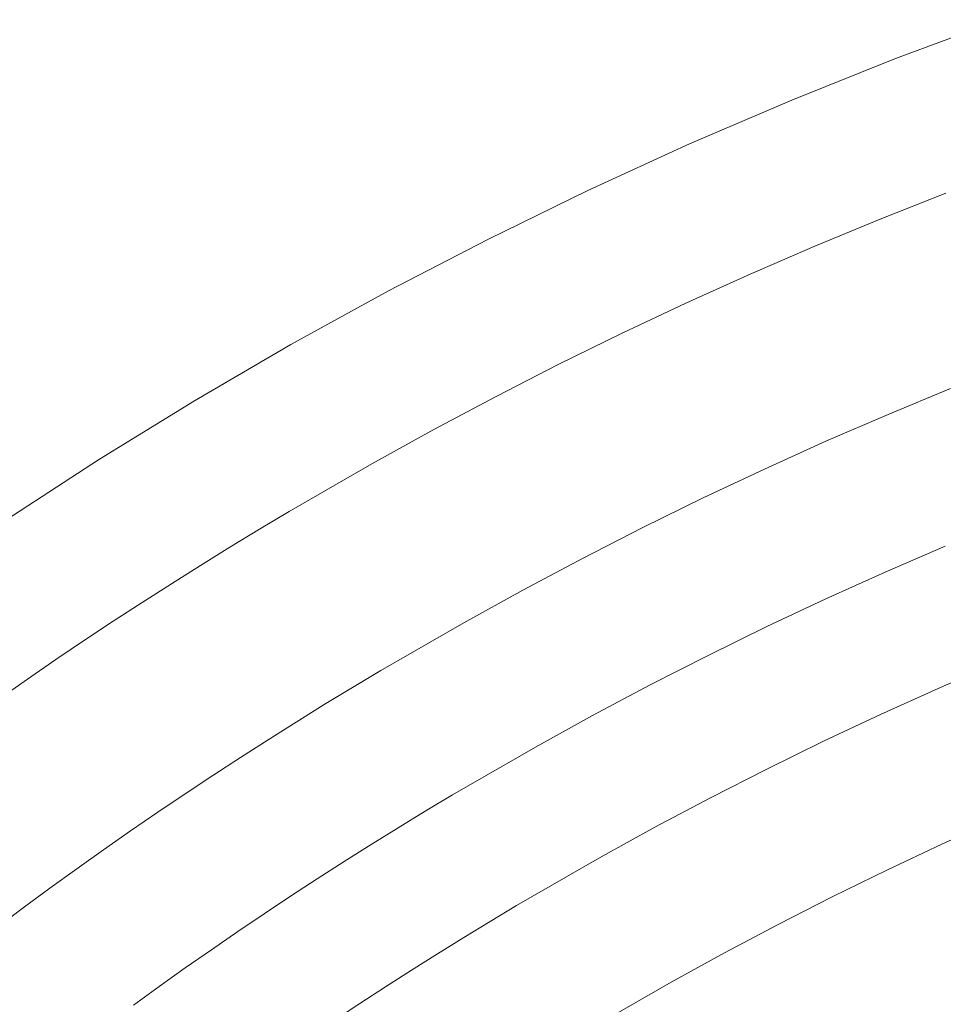
# Model space of a CAD drawing. Units: millimetres. Extents: x -354 to 354, y -109 to 129.
# Drawn here: x -52 to -33, y 69 to 89 of the extents above; entities that cross this region are included whole.
import ezdxf

# ---------------------------------------------------------------- set-up
doc = ezdxf.new("R2010")
doc.units = ezdxf.units.MM
doc.header["$LTSCALE"] = 25.4
doc.layers.add('Kunstoff Schwarz', color=7, linetype='Continuous', lineweight=5)

msp = doc.modelspace()

# ---------------------------------------------------------------- linework, layer by layer
at = {"layer": 'Kunstoff Schwarz', "transparency": 33554610}
for points in [[(-52.783, 78.936, 77.676), (-50.828, 80.207, 77.676), (-48.843, 81.43, 77.676), (-46.829, 82.604, 77.676), (-44.786, 83.729, 77.676), (-42.716, 84.803, 77.676), (-40.621, 85.825, 77.676), (-38.501, 86.796, 77.676), (-36.358, 87.715, 77.676), (-34.192, 88.581, 77.676), (-32.007, 89.393, 77.676)], [(-52.783, 78.936, 72.676), (-50.828, 80.207, 72.676), (-48.843, 81.43, 72.676), (-46.829, 82.604, 72.676), (-44.786, 83.729, 72.676), (-42.716, 84.803, 72.676), (-40.621, 85.825, 72.676), (-38.501, 86.796, 72.676), (-36.358, 87.715, 72.676), (-34.192, 88.581, 72.676), (-32.007, 89.393, 72.676)], [(-33.144, 85.77, 77.676), (-34.515, 85.228, 77.676), (-35.877, 84.664, 77.676), (-37.23, 84.078, 77.676), (-38.573, 83.471, 77.676), (-39.907, 82.842, 77.676), (-41.23, 82.192, 77.676), (-42.542, 81.521, 77.676), (-43.844, 80.829, 77.676), (-45.134, 80.116, 77.676), (-46.866, 79.116, 77.676), (-47.486, 78.746, 77.676), (-48.102, 78.371, 77.676), (-48.716, 77.992, 77.676), (-49.326, 77.607, 77.676), (-49.934, 77.218, 77.676), (-50.538, 76.824, 77.676), (-51.14, 76.425, 77.676), (-51.738, 76.022, 77.676), (-52.333, 75.614, 77.676), (-52.925, 75.201, 77.676)], [(-33.144, 85.77, 72.676), (-34.515, 85.228, 72.676), (-35.877, 84.664, 72.676), (-37.23, 84.078, 72.676), (-38.573, 83.471, 72.676), (-39.907, 82.842, 72.676), (-41.23, 82.192, 72.676), (-42.542, 81.521, 72.676), (-43.844, 80.829, 72.676), (-45.134, 80.116, 72.676), (-46.866, 79.116, 72.676), (-47.486, 78.746, 72.676), (-48.102, 78.371, 72.676), (-48.716, 77.992, 72.676), (-49.326, 77.607, 72.676), (-49.934, 77.218, 72.676), (-50.538, 76.824, 72.676), (-51.14, 76.425, 72.676), (-51.738, 76.022, 72.676), (-52.333, 75.614, 72.676), (-52.925, 75.201, 72.676)], [(-52.974, 70.423, 77.676), (-52.42, 70.836, 77.676), (-51.864, 71.244, 77.676), (-51.304, 71.648, 77.676), (-50.742, 72.047, 77.676), (-50.176, 72.442, 77.676), (-49.607, 72.832, 77.676), (-49.035, 73.218, 77.676), (-48.46, 73.6, 77.676), (-47.882, 73.977, 77.676), (-47.301, 74.349, 77.676), (-46.717, 74.717, 77.676), (-46.13, 75.081, 77.676), (-45.541, 75.439, 77.676), (-44.948, 75.794, 77.676), (-43.216, 76.794, 77.676), (-41.981, 77.475, 77.676), (-40.734, 78.138, 77.676), (-39.477, 78.78, 77.676), (-38.21, 79.401, 77.676), (-36.933, 80.003, 77.676), (-35.647, 80.584, 77.676), (-34.351, 81.144, 77.676), (-33.047, 81.684, 77.676)], [(-52.974, 70.423, 72.676), (-52.42, 70.836, 72.676), (-51.864, 71.244, 72.676), (-51.304, 71.648, 72.676), (-50.742, 72.047, 72.676), (-50.176, 72.442, 72.676), (-49.607, 72.832, 72.676), (-49.035, 73.218, 72.676), (-48.46, 73.6, 72.676), (-47.882, 73.977, 72.676), (-47.301, 74.349, 72.676), (-46.717, 74.717, 72.676), (-46.13, 75.081, 72.676), (-45.541, 75.439, 72.676), (-44.948, 75.794, 72.676), (-43.216, 76.794, 72.676), (-41.981, 77.475, 72.676), (-40.734, 78.138, 72.676), (-39.477, 78.78, 72.676), (-38.21, 79.401, 72.676), (-36.933, 80.003, 72.676), (-35.647, 80.584, 72.676), (-34.351, 81.144, 72.676), (-33.047, 81.684, 72.676)], [(-33.158, 78.391, 77.676), (-34.409, 77.851, 77.676), (-35.65, 77.291, 77.676), (-36.883, 76.711, 77.676), (-38.106, 76.111, 77.676), (-39.32, 75.492, 77.676), (-40.523, 74.853, 77.676), (-41.716, 74.195, 77.676), (-43.448, 73.195, 77.676), (-44.019, 72.854, 77.676), (-44.588, 72.507, 77.676), (-45.153, 72.157, 77.676), (-45.716, 71.802, 77.676), (-46.277, 71.442, 77.676), (-46.834, 71.078, 77.676), (-47.388, 70.71, 77.676), (-47.94, 70.338, 77.676), (-48.489, 69.961, 77.676), (-49.034, 69.58, 77.676), (-49.577, 69.195, 77.676), (-50.117, 68.805, 77.676)], [(-33.158, 78.391, 72.676), (-34.409, 77.851, 72.676), (-35.65, 77.291, 72.676), (-36.883, 76.711, 72.676), (-38.106, 76.111, 72.676), (-39.32, 75.492, 72.676), (-40.523, 74.853, 72.676), (-41.716, 74.195, 72.676), (-43.448, 73.195, 72.676), (-44.019, 72.854, 72.676), (-44.588, 72.507, 72.676), (-45.153, 72.157, 72.676), (-45.716, 71.802, 72.676), (-46.277, 71.442, 72.676), (-46.834, 71.078, 72.676), (-47.388, 70.71, 72.676), (-47.94, 70.338, 72.676), (-48.489, 69.961, 72.676), (-49.034, 69.58, 72.676), (-49.577, 69.195, 72.676), (-50.117, 68.805, 72.676)], [(-45.923, 68.478, 77.676), (-45.387, 68.834, 77.676), (-44.848, 69.186, 77.676), (-44.306, 69.534, 77.676), (-43.762, 69.877, 77.676), (-43.215, 70.216, 77.676), (-42.665, 70.552, 77.676), (-42.113, 70.882, 77.676), (-40.381, 71.882, 77.676), (-39.226, 72.518, 77.676), (-38.061, 73.136, 77.676), (-36.886, 73.735, 77.676), (-35.702, 74.315, 77.676), (-34.509, 74.876, 77.676), (-33.306, 75.418, 77.676), (-32.096, 75.941, 77.676)], [(-45.923, 68.478, 72.676), (-45.387, 68.834, 72.676), (-44.848, 69.186, 72.676), (-44.306, 69.534, 72.676), (-43.762, 69.877, 72.676), (-43.215, 70.216, 72.676), (-42.665, 70.552, 72.676), (-42.113, 70.882, 72.676), (-40.381, 71.882, 72.676), (-39.226, 72.518, 72.676), (-38.061, 73.136, 72.676), (-36.886, 73.735, 72.676), (-35.702, 74.315, 72.676), (-34.509, 74.876, 72.676), (-33.306, 75.418, 72.676), (-32.096, 75.941, 72.676)], [(-32.068, 72.686, 77.676), (-33.226, 72.164, 77.676), (-34.375, 71.624, 77.676), (-35.515, 71.066, 77.676), (-36.646, 70.49, 77.676), (-37.768, 69.896, 77.676), (-38.881, 69.284, 77.676), (-40.613, 68.284, 77.676)], [(-32.068, 72.686, 72.676), (-33.226, 72.164, 72.676), (-34.375, 71.624, 72.676), (-35.515, 71.066, 72.676), (-36.646, 70.49, 72.676), (-37.768, 69.896, 72.676), (-38.881, 69.284, 72.676), (-40.613, 68.284, 72.676)]]:
    msp.add_polyline3d(points, dxfattribs=at)
for points in [[(-34.192, 88.581, 72.676), (-34.192, 88.581, 77.676), (-32.007, 89.393, 77.676), (-32.007, 89.393, 72.676)], [(-36.358, 87.715, 72.676), (-36.358, 87.715, 77.676), (-34.192, 88.581, 77.676), (-34.192, 88.581, 72.676)], [(-38.501, 86.796, 72.676), (-38.501, 86.796, 77.676), (-36.358, 87.715, 77.676), (-36.358, 87.715, 72.676)], [(-40.621, 85.825, 72.676), (-40.621, 85.825, 77.676), (-38.501, 86.796, 77.676), (-38.501, 86.796, 72.676)], [(-42.716, 84.803, 72.676), (-42.716, 84.803, 77.676), (-40.621, 85.825, 77.676), (-40.621, 85.825, 72.676)], [(-33.144, 85.77, 72.676), (-33.144, 85.77, 77.676), (-34.515, 85.228, 77.676), (-34.515, 85.228, 72.676)], [(-34.515, 85.228, 72.676), (-34.515, 85.228, 77.676), (-35.877, 84.664, 77.676), (-35.877, 84.664, 72.676)], [(-44.786, 83.729, 72.676), (-44.786, 83.729, 77.676), (-42.716, 84.803, 77.676), (-42.716, 84.803, 72.676)], [(-35.877, 84.664, 72.676), (-35.877, 84.664, 77.676), (-37.23, 84.078, 77.676), (-37.23, 84.078, 72.676)], [(-37.23, 84.078, 72.676), (-37.23, 84.078, 77.676), (-38.573, 83.471, 77.676), (-38.573, 83.471, 72.676)], [(-46.829, 82.604, 72.676), (-46.829, 82.604, 77.676), (-44.786, 83.729, 77.676), (-44.786, 83.729, 72.676)], [(-38.573, 83.471, 72.676), (-38.573, 83.471, 77.676), (-39.907, 82.842, 77.676), (-39.907, 82.842, 72.676)], [(-39.907, 82.842, 72.676), (-39.907, 82.842, 77.676), (-41.23, 82.192, 77.676), (-41.23, 82.192, 72.676)], [(-48.843, 81.43, 72.676), (-48.843, 81.43, 77.676), (-46.829, 82.604, 77.676), (-46.829, 82.604, 72.676)], [(-41.23, 82.192, 72.676), (-41.23, 82.192, 77.676), (-42.542, 81.521, 77.676), (-42.542, 81.521, 72.676)], [(-34.351, 81.144, 72.676), (-34.351, 81.144, 77.676), (-33.047, 81.684, 77.676), (-33.047, 81.684, 72.676)], [(-42.542, 81.521, 72.676), (-42.542, 81.521, 77.676), (-43.844, 80.829, 77.676), (-43.844, 80.829, 72.676)], [(-50.828, 80.207, 72.676), (-50.828, 80.207, 77.676), (-48.843, 81.43, 77.676), (-48.843, 81.43, 72.676)], [(-35.647, 80.584, 72.676), (-35.647, 80.584, 77.676), (-34.351, 81.144, 77.676), (-34.351, 81.144, 72.676)], [(-43.844, 80.829, 72.676), (-43.844, 80.829, 77.676), (-45.134, 80.116, 77.676), (-45.134, 80.116, 72.676)], [(-36.933, 80.003, 72.676), (-36.933, 80.003, 77.676), (-35.647, 80.584, 77.676), (-35.647, 80.584, 72.676)], [(-52.783, 78.936, 72.676), (-52.783, 78.936, 77.676), (-50.828, 80.207, 77.676), (-50.828, 80.207, 72.676)], [(-45.134, 80.116, 72.676), (-45.134, 80.116, 77.676), (-46.866, 79.116, 77.676), (-46.866, 79.116, 72.676)], [(-38.21, 79.401, 72.676), (-38.21, 79.401, 77.676), (-36.933, 80.003, 77.676), (-36.933, 80.003, 72.676)], [(-39.477, 78.78, 72.676), (-39.477, 78.78, 77.676), (-38.21, 79.401, 77.676), (-38.21, 79.401, 72.676)], [(-46.866, 79.116, 72.676), (-46.866, 79.116, 77.676), (-47.486, 78.746, 77.676), (-47.486, 78.746, 72.676)], [(-47.486, 78.746, 72.676), (-47.486, 78.746, 77.676), (-48.102, 78.371, 77.676), (-48.102, 78.371, 72.676)], [(-40.734, 78.138, 72.676), (-40.734, 78.138, 77.676), (-39.477, 78.78, 77.676), (-39.477, 78.78, 72.676)], [(-33.158, 78.391, 72.676), (-33.158, 78.391, 77.676), (-34.409, 77.851, 77.676), (-34.409, 77.851, 72.676)], [(-48.102, 78.371, 72.676), (-48.102, 78.371, 77.676), (-48.716, 77.992, 77.676), (-48.716, 77.992, 72.676)], [(-48.716, 77.992, 72.676), (-48.716, 77.992, 77.676), (-49.326, 77.607, 77.676), (-49.326, 77.607, 72.676)], [(-41.981, 77.475, 72.676), (-41.981, 77.475, 77.676), (-40.734, 78.138, 77.676), (-40.734, 78.138, 72.676)], [(-34.409, 77.851, 72.676), (-34.409, 77.851, 77.676), (-35.65, 77.291, 77.676), (-35.65, 77.291, 72.676)], [(-49.326, 77.607, 72.676), (-49.326, 77.607, 77.676), (-49.934, 77.218, 77.676), (-49.934, 77.218, 72.676)], [(-43.216, 76.794, 72.676), (-43.216, 76.794, 77.676), (-41.981, 77.475, 77.676), (-41.981, 77.475, 72.676)], [(-49.934, 77.218, 72.676), (-49.934, 77.218, 77.676), (-50.538, 76.824, 77.676), (-50.538, 76.824, 72.676)], [(-35.65, 77.291, 72.676), (-35.65, 77.291, 77.676), (-36.883, 76.711, 77.676), (-36.883, 76.711, 72.676)], [(-50.538, 76.824, 72.676), (-50.538, 76.824, 77.676), (-51.14, 76.425, 77.676), (-51.14, 76.425, 72.676)], [(-44.948, 75.794, 72.676), (-44.948, 75.794, 77.676), (-43.216, 76.794, 77.676), (-43.216, 76.794, 72.676)], [(-36.883, 76.711, 72.676), (-36.883, 76.711, 77.676), (-38.106, 76.111, 77.676), (-38.106, 76.111, 72.676)], [(-51.14, 76.425, 72.676), (-51.14, 76.425, 77.676), (-51.738, 76.022, 77.676), (-51.738, 76.022, 72.676)], [(-51.738, 76.022, 72.676), (-51.738, 76.022, 77.676), (-52.333, 75.614, 77.676), (-52.333, 75.614, 72.676)], [(-38.106, 76.111, 72.676), (-38.106, 76.111, 77.676), (-39.32, 75.492, 77.676), (-39.32, 75.492, 72.676)], [(-33.306, 75.418, 72.676), (-33.306, 75.418, 77.676), (-32.096, 75.941, 77.676), (-32.096, 75.941, 72.676)], [(-45.541, 75.439, 72.676), (-45.541, 75.439, 77.676), (-44.948, 75.794, 77.676), (-44.948, 75.794, 72.676)], [(-52.333, 75.614, 72.676), (-52.333, 75.614, 77.676), (-52.925, 75.201, 77.676), (-52.925, 75.201, 72.676)], [(-46.13, 75.081, 72.676), (-46.13, 75.081, 77.676), (-45.541, 75.439, 77.676), (-45.541, 75.439, 72.676)], [(-39.32, 75.492, 72.676), (-39.32, 75.492, 77.676), (-40.523, 74.853, 77.676), (-40.523, 74.853, 72.676)], [(-34.509, 74.876, 72.676), (-34.509, 74.876, 77.676), (-33.306, 75.418, 77.676), (-33.306, 75.418, 72.676)], [(-46.717, 74.717, 72.676), (-46.717, 74.717, 77.676), (-46.13, 75.081, 77.676), (-46.13, 75.081, 72.676)], [(-47.301, 74.349, 72.676), (-47.301, 74.349, 77.676), (-46.717, 74.717, 77.676), (-46.717, 74.717, 72.676)], [(-40.523, 74.853, 72.676), (-40.523, 74.853, 77.676), (-41.716, 74.195, 77.676), (-41.716, 74.195, 72.676)], [(-35.702, 74.315, 72.676), (-35.702, 74.315, 77.676), (-34.509, 74.876, 77.676), (-34.509, 74.876, 72.676)], [(-47.882, 73.977, 72.676), (-47.882, 73.977, 77.676), (-47.301, 74.349, 77.676), (-47.301, 74.349, 72.676)], [(-36.886, 73.735, 72.676), (-36.886, 73.735, 77.676), (-35.702, 74.315, 77.676), (-35.702, 74.315, 72.676)], [(-41.716, 74.195, 72.676), (-41.716, 74.195, 77.676), (-43.448, 73.195, 77.676), (-43.448, 73.195, 72.676)], [(-48.46, 73.6, 72.676), (-48.46, 73.6, 77.676), (-47.882, 73.977, 77.676), (-47.882, 73.977, 72.676)], [(-38.061, 73.136, 72.676), (-38.061, 73.136, 77.676), (-36.886, 73.735, 77.676), (-36.886, 73.735, 72.676)], [(-49.035, 73.218, 72.676), (-49.035, 73.218, 77.676), (-48.46, 73.6, 77.676), (-48.46, 73.6, 72.676)], [(-49.607, 72.832, 72.676), (-49.607, 72.832, 77.676), (-49.035, 73.218, 77.676), (-49.035, 73.218, 72.676)], [(-43.448, 73.195, 72.676), (-43.448, 73.195, 77.676), (-44.019, 72.854, 77.676), (-44.019, 72.854, 72.676)], [(-39.226, 72.518, 72.676), (-39.226, 72.518, 77.676), (-38.061, 73.136, 77.676), (-38.061, 73.136, 72.676)], [(-50.176, 72.442, 72.676), (-50.176, 72.442, 77.676), (-49.607, 72.832, 77.676), (-49.607, 72.832, 72.676)], [(-44.019, 72.854, 72.676), (-44.019, 72.854, 77.676), (-44.588, 72.507, 77.676), (-44.588, 72.507, 72.676)], [(-32.068, 72.686, 72.676), (-32.068, 72.686, 77.676), (-33.226, 72.164, 77.676), (-33.226, 72.164, 72.676)], [(-50.742, 72.047, 72.676), (-50.742, 72.047, 77.676), (-50.176, 72.442, 77.676), (-50.176, 72.442, 72.676)], [(-44.588, 72.507, 72.676), (-44.588, 72.507, 77.676), (-45.153, 72.157, 77.676), (-45.153, 72.157, 72.676)], [(-40.381, 71.882, 72.676), (-40.381, 71.882, 77.676), (-39.226, 72.518, 77.676), (-39.226, 72.518, 72.676)], [(-51.304, 71.648, 72.676), (-51.304, 71.648, 77.676), (-50.742, 72.047, 77.676), (-50.742, 72.047, 72.676)], [(-45.153, 72.157, 72.676), (-45.153, 72.157, 77.676), (-45.716, 71.802, 77.676), (-45.716, 71.802, 72.676)], [(-33.226, 72.164, 72.676), (-33.226, 72.164, 77.676), (-34.375, 71.624, 77.676), (-34.375, 71.624, 72.676)], [(-42.113, 70.882, 72.676), (-42.113, 70.882, 77.676), (-40.381, 71.882, 77.676), (-40.381, 71.882, 72.676)], [(-51.864, 71.244, 72.676), (-51.864, 71.244, 77.676), (-51.304, 71.648, 77.676), (-51.304, 71.648, 72.676)], [(-45.716, 71.802, 72.676), (-45.716, 71.802, 77.676), (-46.277, 71.442, 77.676), (-46.277, 71.442, 72.676)], [(-34.375, 71.624, 72.676), (-34.375, 71.624, 77.676), (-35.515, 71.066, 77.676), (-35.515, 71.066, 72.676)], [(-46.277, 71.442, 72.676), (-46.277, 71.442, 77.676), (-46.834, 71.078, 77.676), (-46.834, 71.078, 72.676)], [(-52.42, 70.836, 72.676), (-52.42, 70.836, 77.676), (-51.864, 71.244, 77.676), (-51.864, 71.244, 72.676)], [(-46.834, 71.078, 72.676), (-46.834, 71.078, 77.676), (-47.388, 70.71, 77.676), (-47.388, 70.71, 72.676)], [(-35.515, 71.066, 72.676), (-35.515, 71.066, 77.676), (-36.646, 70.49, 77.676), (-36.646, 70.49, 72.676)], [(-52.974, 70.423, 72.676), (-52.974, 70.423, 77.676), (-52.42, 70.836, 77.676), (-52.42, 70.836, 72.676)], [(-42.665, 70.552, 72.676), (-42.665, 70.552, 77.676), (-42.113, 70.882, 77.676), (-42.113, 70.882, 72.676)], [(-47.388, 70.71, 72.676), (-47.388, 70.71, 77.676), (-47.94, 70.338, 77.676), (-47.94, 70.338, 72.676)], [(-43.215, 70.216, 72.676), (-43.215, 70.216, 77.676), (-42.665, 70.552, 77.676), (-42.665, 70.552, 72.676)], [(-36.646, 70.49, 72.676), (-36.646, 70.49, 77.676), (-37.768, 69.896, 77.676), (-37.768, 69.896, 72.676)], [(-47.94, 70.338, 72.676), (-47.94, 70.338, 77.676), (-48.489, 69.961, 77.676), (-48.489, 69.961, 72.676)], [(-43.762, 69.877, 72.676), (-43.762, 69.877, 77.676), (-43.215, 70.216, 77.676), (-43.215, 70.216, 72.676)], [(-48.489, 69.961, 72.676), (-48.489, 69.961, 77.676), (-49.034, 69.58, 77.676), (-49.034, 69.58, 72.676)], [(-44.306, 69.534, 72.676), (-44.306, 69.534, 77.676), (-43.762, 69.877, 77.676), (-43.762, 69.877, 72.676)], [(-37.768, 69.896, 72.676), (-37.768, 69.896, 77.676), (-38.881, 69.284, 77.676), (-38.881, 69.284, 72.676)], [(-49.034, 69.58, 72.676), (-49.034, 69.58, 77.676), (-49.577, 69.195, 77.676), (-49.577, 69.195, 72.676)], [(-44.848, 69.186, 72.676), (-44.848, 69.186, 77.676), (-44.306, 69.534, 77.676), (-44.306, 69.534, 72.676)], [(-49.577, 69.195, 72.676), (-49.577, 69.195, 77.676), (-50.117, 68.805, 77.676), (-50.117, 68.805, 72.676)], [(-45.387, 68.834, 72.676), (-45.387, 68.834, 77.676), (-44.848, 69.186, 77.676), (-44.848, 69.186, 72.676)], [(-38.881, 69.284, 72.676), (-38.881, 69.284, 77.676), (-40.613, 68.284, 77.676), (-40.613, 68.284, 72.676)], [(-45.923, 68.478, 72.676), (-45.923, 68.478, 77.676), (-45.387, 68.834, 77.676), (-45.387, 68.834, 72.676)]]:
    msp.add_3dface(points, dxfattribs=at)

doc.saveas('drawing.dxf')
